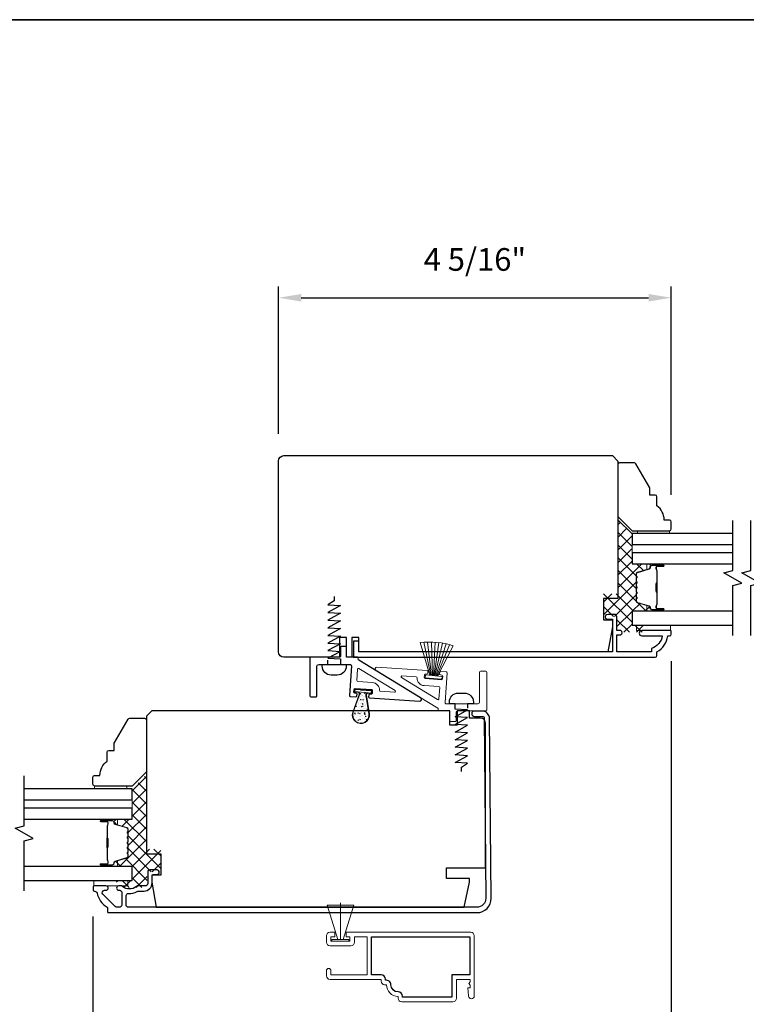
# Model space of a CAD drawing. Extents: x 3400 to 3589, y 4332 to 4382.
# Drawn here: x 3450 to 3458, y 4371 to 4382 of the extents above; entities that cross this region are included whole.
import ezdxf

# ---------------------------------------------------------------- set-up
doc = ezdxf.new("R2010")
doc.units = 0
doc.header["$LTSCALE"] = 250
doc.header["$MEASUREMENT"] = 0
doc.header["$PDMODE"] = 3
doc.header["$PDSIZE"] = -2
doc.layers.get('DEFPOINTS').update_dxf_attribs({"color": 2, "linetype": 'CONTINUOUS'})
for name, color, linetype, lineweight in [('15A02$0$DIMENSION', 2, 'CONTINUOUS', 5), ('2', 2, 'CONTINUOUS', 25), ('6', 6, 'CONTINUOUS', 5), ('8', 7, 'CONTINUOUS', 35), ('Butal', 9, 'CONTINUOUS', 15), ('Interlayer', 4, 'CONTINUOUS', 13), ('METALCLAD', 3, 'CONTINUOUS', 15), ('Spacer Bar', 1, 'CONTINUOUS', 9), ('Vinyl', 6, 'CONTINUOUS', 15), ('Visible (ANSI)', 7, 'CONTINUOUS', 25)]:
    doc.layers.add(name, color=color, linetype=linetype, lineweight=lineweight)
for name, color, linetype in [('3', 3, 'CONTINUOUS'), ('7', 7, 'CONTINUOUS'), ('Glass', 6, 'CONTINUOUS'), ('HARDWARE', 1, 'CONTINUOUS'), ('MISCELLANEOUS', 6, 'CONTINUOUS')]:
    doc.layers.add(name, color=color, linetype=linetype)
doc.styles.add('ROMANS', font='romans')
doc.dimstyles.new('LWDEC$0', dxfattribs={"dimscale": 0.125, "dimtxt": 2.5, "dimasz": 1, "dimexe": 1.25, "dimexo": 3, "dimgap": 2, "dimtad": 1, "dimtoh": 1, "dimdec": 4, "dimzin": 11, "dimdsep": 46, "dimlunit": 5, "dimtxsty": 'ROMANS', "dimcen": 0, "dimdle": 1.5, "dimazin": 0, "dimtfac": 1, "dimtdec": 4, "dimtix": 1, "dimtmove": 0, "dimatfit": 3, "dimfxl": 0, "dimfrac": 2, "dimtzin": 0, "dimarcsym": 0})

# ---------------------------------------------------------------- blocks, each defined once
blk = doc.blocks.new('*D177')
at = {"layer": '2', "color": 0, "linetype": 'ByBlock', "lineweight": -2}
for p, q in [((3456.919, 4374.698), (3456.919, 4368.682)), ((3450.541, 4371.882), (3450.541, 4368.682)), ((3450.791, 4368.807), (3456.669, 4368.807))]:
    blk.add_line(p, q, dxfattribs=at)
at = {"layer": '2', "color": 0}
for points in [[(3450.791, 4368.849), (3450.791, 4368.766), (3450.541, 4368.807)], [(3456.669, 4368.849), (3456.669, 4368.766), (3456.919, 4368.807)]]:
    blk.add_solid(points, dxfattribs=at)
at = {"layer": 'DEFPOINTS', "color": 0}
for p in [(3456.919, 4374.998), (3450.541, 4372.182), (3456.919, 4368.807)]:
    blk.add_point(p, dxfattribs=at)
at = {"layer": '2', "color": 0, "insert": (3453.73, 4369.198), "char_height": 0.25, "attachment_point": 5, "style": 'ROMANS'}
blk.add_mtext('6 3/8"', dxfattribs=at)
blk = doc.blocks.new('*D179')
at = {"layer": '2', "color": 0, "linetype": 'ByBlock', "lineweight": -2}
for p, q in [((3452.588, 4377.208), (3452.588, 4378.834)), ((3456.919, 4376.536), (3456.919, 4378.834)), ((3452.838, 4378.709), (3456.669, 4378.709))]:
    blk.add_line(p, q, dxfattribs=at)
at = {"layer": '2', "color": 0}
for points in [[(3452.838, 4378.75), (3452.838, 4378.667), (3452.588, 4378.709)], [(3456.669, 4378.75), (3456.669, 4378.667), (3456.919, 4378.709)]]:
    blk.add_solid(points, dxfattribs=at)
at = {"layer": 'DEFPOINTS', "color": 0}
for p in [(3456.919, 4378.709), (3452.588, 4376.908), (3456.919, 4376.236)]:
    blk.add_point(p, dxfattribs=at)
at = {"layer": '2', "color": 0, "insert": (3454.753, 4379.099), "char_height": 0.25, "attachment_point": 5, "style": 'ROMANS'}
blk.add_mtext('4 5/16"', dxfattribs=at)

msp = doc.modelspace()

# ---------------------------------------------------------------- hatches: boundary and pattern name
at = {"layer": '15A02$0$DIMENSION'}
h = msp.add_hatch(dxfattribs=at)
h.set_pattern_fill('ANSI37', color=251, scale=0.7874, angle=180, style=0)
h.set_pattern_definition([(225, (3337.55518, 4524.96051), (0.069596985, -0.069596985), []), (315, (3337.55518, 4524.96051), (0.069596985, 0.069596985), [])])
edge = h.paths.add_edge_path()
edge.add_line((3456.66004, 4375.3135), (3456.54616, 4375.34832))
edge.add_arc((3456.5506, 4375.36284), 0.01518, 179.999979, 253, ccw=False)
edge.add_line((3456.53541, 4375.36284), (3456.53541, 4375.38743))
edge.add_arc((3456.53591, 4375.38743), 0.0005, 129, 179.999979, ccw=False)
edge.add_line((3456.5356, 4375.38782), (3456.53895, 4375.39053))
edge.add_arc((3456.53297, 4375.39791), 0.0095, 309, 411)
edge.add_line((3456.53895, 4375.40529), (3456.5356, 4375.408))
edge.add_arc((3456.53591, 4375.40839), 0.0005, 180, 231, ccw=False)
edge.add_line((3456.53541, 4375.40839), (3456.53541, 4375.44443))
edge.add_arc((3456.53591, 4375.44443), 0.0005, 129, 180, ccw=False)
edge.add_line((3456.5356, 4375.44482), (3456.53895, 4375.44753))
edge.add_arc((3456.53297, 4375.45491), 0.0095, 309, 411)
edge.add_line((3456.53895, 4375.46229), (3456.5356, 4375.465))
edge.add_arc((3456.53591, 4375.46539), 0.0005, 179.994765, 231, ccw=False)
edge.add_line((3456.53541, 4375.46539), (3456.53542, 4375.50137))
edge.add_arc((3456.53591, 4375.50143), 0.0005, 129, 186.573448, ccw=False)
edge.add_line((3456.5356, 4375.50181), (3456.53895, 4375.50453))
edge.add_arc((3456.53297, 4375.51191), 0.0095, 309, 411)
edge.add_line((3456.53895, 4375.51929), (3456.5356, 4375.522))
edge.add_arc((3456.53591, 4375.52239), 0.0005, 179.994765, 231, ccw=False)
edge.add_line((3456.53541, 4375.52239), (3456.53542, 4375.55837))
edge.add_arc((3456.53591, 4375.55843), 0.0005, 129, 186.573448, ccw=False)
edge.add_line((3456.5356, 4375.55881), (3456.53895, 4375.56153))
edge.add_arc((3456.53297, 4375.56891), 0.0095, 309, 411)
edge.add_line((3456.53895, 4375.57629), (3456.5356, 4375.579))
edge.add_arc((3456.53591, 4375.57939), 0.0005, 179.994765, 231, ccw=False)
edge.add_line((3456.53541, 4375.57939), (3456.53542, 4375.61537))
edge.add_arc((3456.53591, 4375.61543), 0.0005, 129, 186.573448, ccw=False)
edge.add_line((3456.5356, 4375.61581), (3456.53895, 4375.61853))
edge.add_arc((3456.53297, 4375.62591), 0.0095, 309, 411)
edge.add_line((3456.53895, 4375.63329), (3456.5356, 4375.636))
edge.add_arc((3456.53591, 4375.63639), 0.0005, 180.000021, 231, ccw=False)
edge.add_line((3456.53541, 4375.63639), (3456.53541, 4375.66098))
edge.add_arc((3456.5506, 4375.66098), 0.01518, 107, 180.000021, ccw=False)
edge.add_line((3456.54616, 4375.6755), (3456.65998, 4375.7103))
edge.add_line((3456.65998, 4375.7103), (3456.6902, 4375.75096))
edge.add_line((3456.6902, 4375.75096), (3456.6902, 4375.77376))
edge.add_line((3456.6902, 4375.77376), (3456.48638, 4375.77376))
edge.add_line((3456.48638, 4375.77376), (3456.48638, 4376.10817))
edge.add_line((3456.48638, 4376.10817), (3456.32891, 4376.26565))
edge.add_line((3456.32891, 4376.26565), (3456.32891, 4375.44305))
edge.add_line((3456.32891, 4375.44305), (3456.17143, 4375.44305))
edge.add_line((3456.17143, 4375.44305), (3456.17143, 4375.19306))
edge.add_line((3456.17143, 4375.19306), (3456.31906, 4375.19306))
edge.add_line((3456.31906, 4375.19306), (3456.31906, 4375.01786))
edge.add_line((3456.31906, 4375.01786), (3456.65961, 4375.01786))
edge.add_line((3456.65961, 4375.01786), (3456.65961, 4375.0966))
edge.add_line((3456.65961, 4375.0966), (3456.48638, 4375.0966))
edge.add_line((3456.48638, 4375.0966), (3456.48638, 4375.25014))
edge.add_line((3456.48638, 4375.25014), (3456.6902, 4375.25014))
edge.add_line((3456.6902, 4375.25014), (3456.6902, 4375.27292))
edge.add_line((3456.6902, 4375.27292), (3456.66004, 4375.3135))
h = msp.add_hatch(dxfattribs=at)
h.set_pattern_fill('ANSI37', color=251, scale=0.7874, angle=180, style=0)
h.set_pattern_definition([(225, (3328.42009, 4522.14399), (0.069596985, -0.069596985), []), (315, (3328.42009, 4522.14399), (0.069596985, 0.069596985), [])])
edge = h.paths.add_edge_path()
edge.add_line((3450.91356, 4372.53179), (3450.79967, 4372.49697))
edge.add_line((3450.79967, 4372.49697), (3450.76952, 4372.4564))
edge.add_line((3450.76952, 4372.4564), (3450.76952, 4372.43362))
edge.add_line((3450.76952, 4372.43362), (3450.97333, 4372.43362))
edge.add_line((3450.97333, 4372.43362), (3450.97333, 4372.28008))
edge.add_line((3450.97333, 4372.28008), (3450.8001, 4372.28008))
edge.add_line((3450.8001, 4372.28008), (3450.8001, 4372.20134))
edge.add_line((3450.8001, 4372.20134), (3451.14065, 4372.20134))
edge.add_line((3451.14065, 4372.20134), (3451.14065, 4372.37653))
edge.add_line((3451.14065, 4372.37653), (3451.28829, 4372.37653))
edge.add_line((3451.28829, 4372.37653), (3451.28829, 4372.62653))
edge.add_line((3451.28829, 4372.62653), (3451.13081, 4372.62653))
edge.add_line((3451.13081, 4372.62653), (3451.13081, 4373.44913))
edge.add_line((3451.13081, 4373.44913), (3450.97333, 4373.29165))
edge.add_line((3450.97333, 4373.29165), (3450.97333, 4372.95724))
edge.add_line((3450.97333, 4372.95724), (3450.76952, 4372.95724))
edge.add_line((3450.76952, 4372.95724), (3450.76952, 4372.93443))
edge.add_line((3450.76952, 4372.93443), (3450.79973, 4372.89378))
edge.add_line((3450.79973, 4372.89378), (3450.91356, 4372.85898))
edge.add_arc((3450.90912, 4372.84445), 0.01518, -0.000021, 73, ccw=False)
edge.add_line((3450.92431, 4372.84445), (3450.92431, 4372.81987))
edge.add_arc((3450.92381, 4372.81987), 0.0005, 309, 359.999979, ccw=False)
edge.add_line((3450.92412, 4372.81948), (3450.92077, 4372.81677))
edge.add_arc((3450.92675, 4372.80938), 0.0095, 129, 231)
edge.add_line((3450.92077, 4372.802), (3450.92412, 4372.79929))
edge.add_arc((3450.92381, 4372.7989), 0.0005, 6.583917, 51, ccw=False)
edge.add_line((3450.9243, 4372.79896), (3450.92431, 4372.76287))
edge.add_arc((3450.92381, 4372.76287), 0.0005, -51, 0.005235, ccw=False)
edge.add_line((3450.92412, 4372.76248), (3450.92077, 4372.75977))
edge.add_arc((3450.92675, 4372.75238), 0.0095, 129, 231)
edge.add_line((3450.92077, 4372.745), (3450.92412, 4372.74229))
edge.add_arc((3450.92381, 4372.7419), 0.0005, 6.583917, 51, ccw=False)
edge.add_line((3450.9243, 4372.74196), (3450.92431, 4372.70587))
edge.add_arc((3450.92381, 4372.70587), 0.0005, -51, 0.005235, ccw=False)
edge.add_line((3450.92412, 4372.70548), (3450.92077, 4372.70277))
edge.add_arc((3450.92675, 4372.69538), 0.0095, 129, 231)
edge.add_line((3450.92077, 4372.688), (3450.92412, 4372.68529))
edge.add_arc((3450.92381, 4372.6849), 0.0005, 6.583917, 51, ccw=False)
edge.add_line((3450.9243, 4372.68496), (3450.92431, 4372.64887))
edge.add_arc((3450.92381, 4372.64887), 0.0005, -51, 0.005235, ccw=False)
edge.add_line((3450.92412, 4372.64848), (3450.92077, 4372.64577))
edge.add_arc((3450.92675, 4372.63838), 0.0095, 129, 231)
edge.add_line((3450.92077, 4372.631), (3450.92412, 4372.62829))
edge.add_arc((3450.92381, 4372.6279), 0.0005, 0, 51, ccw=False)
edge.add_line((3450.92431, 4372.6279), (3450.92431, 4372.59187))
edge.add_arc((3450.92381, 4372.59187), 0.0005, -51, 0, ccw=False)
edge.add_line((3450.92412, 4372.59148), (3450.92077, 4372.58877))
edge.add_arc((3450.92675, 4372.58138), 0.0095, 129, 231)
edge.add_line((3450.92077, 4372.574), (3450.92412, 4372.57129))
edge.add_arc((3450.92381, 4372.5709), 0.0005, 0.000021, 51, ccw=False)
edge.add_line((3450.92431, 4372.5709), (3450.92431, 4372.54631))
edge.add_arc((3450.90912, 4372.54631), 0.01518, -73, 0.000021, ccw=False)
at = {"layer": 'Visible (ANSI)', "lineweight": 9}
h = msp.add_hatch(dxfattribs=at)
h.set_pattern_fill('AR-CONC', color=256, scale=0.000393699, angle=5.375, style=0)
h.set_pattern_definition([(55.375, (3454.12116, 4373.83604), (0.0719984, 0.0004712), [0.0075, -0.0824997]), (0.375, (3454.12116, 4373.83604), (-0.02086, 0.0735884), [0.006, -0.066]), (105.826, (3454.12716, 4373.83608), (0.0511386, 0.0740593), [0.006374, -0.070114]), (51.559, (3454.11928, 4373.85595), (0.107805, -0.006482), [0.01125, -0.12375]), (102.01, (3454.12827, 4373.85541), (0.08393, 0.105738), [0.009561, -0.105171]), (356.559, (3454.11928, 4373.85595), (0.08393, 0.105738), [0.009, -0.099]), (26.375, (3454.12971, 4373.85191), (0.0631997, -0.0344934), [0.0075, -0.0824997]), (331.375, (3454.12971, 4373.85191), (0.0174317, 0.074475), [0.006, -0.066]), (76.826, (3454.134975, 4373.84904), (0.080631, 0.039982), [0.006374, -0.070114]), (42.875, (3454.121158, 4373.836042), (-0.0019077, 0.0332568), [0, -0.0651997, 0, -0.0669997, 0, -0.0662497]), (12.875, (3454.121158, 4373.83604), (0.0224966, 0.0417319), [0, -0.0381998, 0, -0.0636997, 0, -0.0252499]), (332.875, (3454.098956, 4373.833953), (0.0533585, 0.002755), [0, -0.0249999, 0, -0.0779997, 0, -0.1034996]), (322.875, (3454.089, 4373.833016), (0.0571242, 0.0154293), [0, -0.0324999, 0, -0.0517998, 0, -0.0734997])])
h.paths.add_polyline_path([(3453.48152, 4374.32898, 0.41815897), (3453.4664, 4374.36058), (3453.57241, 4374.35061, 0.41815897), (3453.55166, 4374.32238), (3453.58422, 4374.11858, -1.29039206), (3453.41152, 4374.13483)])

# ---------------------------------------------------------------- linework, layer by layer
at = {"layer": '3'}
for points in [[(3456.31843, 4374.98833), (3456.34796, 4374.98833, 1.2), (3456.34796, 4375.03754), (3456.31843, 4375.03754), (3456.31843, 4375.19306, 0.41421356), (3456.29875, 4375.21274), (3456.22001, 4375.21274, 1.2), (3456.22001, 4375.16353), (3456.26922, 4375.16353), (3456.26922, 4374.80133), (3453.47396, 4374.80133), (3453.47396, 4374.91944), (3453.4149, 4374.91944), (3453.4149, 4374.74227), (3456.74166, 4374.74227, 0.41421356), (3456.76134, 4374.76196), (3456.76134, 4374.80133, 0.23812491), (3456.87945, 4374.97849), (3456.89914, 4374.97849, 0.41421356), (3456.91882, 4374.99818), (3456.91882, 4375.0277, 0.41421356), (3456.90898, 4375.03754), (3456.59402, 4375.03754, 1), (3456.59402, 4374.97849), (3456.81982, 4374.97849, -0.27683091), (3456.70229, 4374.83925), (3456.70229, 4374.80133), (3456.31843, 4374.80133)], [(3454.91532, 4374.06512, 0.41165989), (3454.83028, 4374.14941), (3454.74751, 4374.14941, 1), (3454.74751, 4374.09036), (3454.84043, 4374.09036, -0.41165989), (3454.85618, 4374.07475), (3454.87356, 4372.08335, -0.41677185), (3454.77513, 4371.98407), (3450.93176, 4371.98407, -0.41421356), (3450.90715, 4372.00868), (3450.90715, 4372.11215, -0.43144611), (3450.9332, 4372.13671, 0.14935231), (3451.02822, 4372.15977, -0.13443893), (3451.04076, 4372.1632), (3451.104, 4372.1632, 0.41421356), (3451.19376, 4372.25297), (3451.19376, 4372.33643, -0.41421356), (3451.2036, 4372.34627), (3451.24789, 4372.34627, 1), (3451.24789, 4372.39548), (3451.16915, 4372.39548, 0.41421356), (3451.14455, 4372.37088), (3451.14455, 4372.24489, -0.41421356), (3451.11994, 4372.22029), (3451.03619, 4372.22029, 0.17983108), (3451.02012, 4372.21432, -0.37168208), (3450.86583, 4372.21432, 0.17983108), (3450.84976, 4372.22029), (3450.82546, 4372.22029, 1), (3450.82546, 4372.17108), (3450.83647, 4372.17108, -0.15686754), (3450.84566, 4372.16812, 0.00949577), (3450.85088, 4372.16453, -0.25171812), (3450.85794, 4372.15139), (3450.85794, 4372.00868, -0.41421356), (3450.83333, 4371.98407), (3450.80518, 4371.98407, -0.1989121), (3450.78778, 4371.99128), (3450.65036, 4372.12869, -0.668179), (3450.66792, 4372.17108), (3450.68451, 4372.17108, 1), (3450.68451, 4372.22029), (3450.554, 4372.22029, 0.41421356), (3450.54416, 4372.21045), (3450.54416, 4372.17108, 0.41421356), (3450.554, 4372.16123), (3450.5622, 4372.16123, -0.35533846), (3450.58651, 4372.14146, 0.210055), (3450.69683, 4371.98666, -0.26422474), (3450.70164, 4371.97821), (3450.70164, 4371.93486, 0.41421356), (3450.71148, 4371.92501), (3454.77513, 4371.92501, 0.41677185), (3454.93261, 4372.08387)], [(3453.90666, 4371.05016, -0.41421356), (3453.82713, 4371.12969, 0.47084784), (3453.76818, 4371.17841), (3453.76818, 4371.18874, 0.41421356), (3453.71858, 4371.23835), (3453.61385, 4371.23835), (3453.61385, 4371.65961), (3454.69653, 4371.65961), (3454.69653, 4371.23835), (3454.49968, 4371.23835), (3454.49968, 4370.9911), (3453.95626, 4370.9911), (3453.95626, 4371.00055, 0.41421356)]]:
    msp.add_lwpolyline(points, format="xyb", close=True, dxfattribs=at)
at = {"layer": '6'}
for p, q in [((3454.44036, 4374.2781), (3454.44036, 4374.2781)), ((3454.51332, 4374.25251), (3454.51332, 4374.25251)), ((3454.58025, 4374.25251), (3454.58025, 4374.25251)), ((3453.27074, 4371.62811), (3453.27074, 4372.03349))]:
    msp.add_line(p, q, dxfattribs=at)
for points in [[(3456.90898, 4375.0966), (3456.53497, 4375.0966), (3456.53497, 4375.03754), (3456.90898, 4375.03754)], [(3450.92475, 4372.28008), (3450.55074, 4372.28008), (3450.55074, 4372.22102), (3450.92475, 4372.22102)], [(3453.12311, 4372.00775), (3453.24122, 4371.62811), (3453.27074, 4371.62811), (3453.30027, 4371.62811), (3453.41838, 4372.00775)], [(3453.17724, 4371.60842), (3453.36425, 4371.60842), (3453.36425, 4371.62811), (3453.17724, 4371.62811)]]:
    msp.add_lwpolyline(points, close=True, dxfattribs=at)
for points in [[(3453.45137, 4374.48496, 0.41421356), (3453.46052, 4374.47448, -0.41421356), (3453.45137, 4374.48496), (3453.45983, 4374.60984, -0.56289632), (3453.47477, 4374.61757), (3453.87362, 4374.37436, -0.78480499), (3453.86783, 4374.35613), (3453.7097, 4374.36684, -0.40799497), (3453.70054, 4374.37712, 0.40799497), (3453.62354, 4374.46344), (3453.46052, 4374.47448)], [(3454.36543, 4374.40745, 0.41421356), (3454.35627, 4374.41794, -0.41421356), (3454.36543, 4374.40745), (3454.35697, 4374.28258, -0.56289632), (3454.34203, 4374.27484), (3453.94318, 4374.51806, -0.78480499), (3453.94897, 4374.53628), (3454.10709, 4374.52557, -0.40799497), (3454.11626, 4374.5153, 0.40799497), (3454.19326, 4374.42898), (3454.35627, 4374.41794)]]:
    msp.add_lwpolyline(points, format="xyb", dxfattribs=at)
msp.add_lwpolyline([(3454.23413, 4374.56629, -0.41421356), (3454.22365, 4374.55714), (3454.20793, 4374.5582, 0.41421356), (3454.19745, 4374.54905), (3454.19532, 4374.51763, 0.41421356), (3454.20448, 4374.50714), (3454.38516, 4374.4949, 0.41421356), (3454.39565, 4374.50406), (3454.39778, 4374.53548, 0.41421356), (3454.38862, 4374.54597), (3454.37291, 4374.54703, -0.41421356), (3454.36375, 4374.55751), (3454.36508, 4374.57715, -0.41421356), (3454.37557, 4374.58631), (3454.43842, 4374.58205, -0.41421356), (3454.44757, 4374.57157), (3454.42536, 4374.24359, 0.21406865), (3454.43196, 4374.22889), (3454.78537, 4374.22889, 0.41421356), (3454.80505, 4374.24857), (3454.80505, 4374.57731, -0.41421356), (3454.8149, 4374.58715), (3454.87395, 4374.58715, -0.41421356), (3454.88379, 4374.57731), (3454.88379, 4374.15999, -0.41421356), (3454.87395, 4374.15015), (3454.55702, 4374.15015, 0.41421356), (3454.54718, 4374.1403), (3454.54718, 4374.04188, -0.41421356), (3454.53734, 4374.03204), (3454.48812, 4374.03204, -0.41421356), (3454.47828, 4374.04188), (3454.47828, 4374.1403, 0.41421356), (3454.46844, 4374.15015), (3454.35851, 4374.15015, -0.41421356), (3454.34867, 4374.15999), (3454.34947, 4374.17187, 0.27967542), (3454.34478, 4374.18094), (3453.6618, 4374.59743, -0.78480499), (3453.67337, 4374.63387), (3454.22631, 4374.59642, -0.41421356), (3454.23546, 4374.58593)], format="xyb", close=True, dxfattribs=at)
at = {"layer": '7', "lineweight": 9}
for p, q in [((3454.19069, 4374.90759), (3454.26649, 4374.54272)), ((3454.23208, 4374.90954), (3454.27624, 4374.54181)), ((3454.27303, 4374.90953), (3454.28563, 4374.54092)), ((3454.31364, 4374.90762), (3454.29482, 4374.54006)), ((3454.35402, 4374.90382), (3454.30394, 4374.5392)), ((3454.39427, 4374.89812), (3454.31313, 4374.53833)), ((3454.4345, 4374.8905), (3454.32253, 4374.53745)), ((3454.4748, 4374.88086), (3454.33228, 4374.53653))]:
    msp.add_line(p, q, dxfattribs=at)
at = {"layer": '7', "flags": 128}
for points in [[(3457.59857, 4374.98211), (3457.59857, 4375.53272), (3457.69699, 4375.55909), (3457.50014, 4375.67274), (3457.59857, 4375.69912), (3457.59857, 4376.24973)], [(3457.79541, 4374.98211), (3457.79541, 4375.53272), (3457.89384, 4375.55909), (3457.69699, 4375.67274), (3457.79541, 4375.69912), (3457.79541, 4376.24973)], [(3449.78241, 4372.16558), (3449.78241, 4372.7162), (3449.88083, 4372.74257), (3449.68398, 4372.85622), (3449.78241, 4372.88259), (3449.78241, 4373.43321)]]:
    msp.add_lwpolyline(points, dxfattribs=at)
at = {"layer": '8', "linetype": 'Continuous'}
msp.add_lwpolyline([(3436.68991, 4381.77661), (3469.99729, 4381.77661), (3469.99729, 4364.6436), (3436.68991, 4364.6436)], close=True, dxfattribs=at)
at = {"layer": 'Butal'}
for points in [[(3456.82337, 4375.77368), (3456.65887, 4375.77368, 0.41421356), (3456.64902, 4375.76383), (3456.64902, 4375.71167), (3456.67305, 4375.71902, 0.32975055), (3456.68352, 4375.73316), (3456.68352, 4375.73785, -0.41421356), (3456.7036, 4375.75793), (3456.83321, 4375.75793), (3456.83321, 4375.76383, 0.41421356)], [(3456.82337, 4375.25014), (3456.65887, 4375.25014, -0.41421356), (3456.64902, 4375.25998), (3456.64902, 4375.31214), (3456.67305, 4375.3048, -0.32975055), (3456.68352, 4375.29065), (3456.68352, 4375.28597, 0.41421356), (3456.7036, 4375.26589), (3456.83321, 4375.26589), (3456.83321, 4375.25998, -0.41421356)], [(3450.63635, 4372.95715), (3450.80085, 4372.95715, -0.41421356), (3450.8107, 4372.94731), (3450.8107, 4372.89515), (3450.78667, 4372.90249, -0.32975055), (3450.7762, 4372.91664), (3450.7762, 4372.92132, 0.41421356), (3450.75612, 4372.9414), (3450.6265, 4372.9414), (3450.6265, 4372.94731, -0.41421356)], [(3450.63635, 4372.43362), (3450.80085, 4372.43362, 0.41421356), (3450.8107, 4372.44346), (3450.8107, 4372.49562), (3450.78667, 4372.48827, 0.32975055), (3450.7762, 4372.47413), (3450.7762, 4372.46944, -0.41421356), (3450.75612, 4372.44937), (3450.6265, 4372.44937), (3450.6265, 4372.44346, 0.41421356)]]:
    msp.add_lwpolyline(points, format="xyb", close=True, dxfattribs=at)
at = {"layer": 'Glass', "color": 1}
for points in [[(3457.59857, 4376.1084), (3456.48638, 4376.1084), (3456.48638, 4375.98635), (3457.59857, 4375.98635)], [(3457.59857, 4375.89572), (3456.48638, 4375.89572), (3456.48638, 4375.77368), (3457.59857, 4375.77368)], [(3457.59857, 4375.25014), (3456.48638, 4375.25014), (3456.48638, 4375.0966), (3457.59857, 4375.0966)], [(3449.78241, 4373.16983), (3450.97333, 4373.16983), (3450.97333, 4373.29187), (3449.78241, 4373.29187)], [(3449.78241, 4372.95715), (3450.97333, 4372.95715), (3450.97333, 4373.0792), (3449.78241, 4373.0792)], [(3449.78241, 4372.28008), (3450.97333, 4372.28008), (3450.97333, 4372.43362), (3449.78241, 4372.43362)]]:
    msp.add_lwpolyline(points, dxfattribs=at)
at = {"layer": 'HARDWARE'}
for points in [[(3453.20154, 4375.41156), (3453.20154, 4375.36313), (3453.13264, 4375.32004), (3453.27044, 4375.31183), (3453.13264, 4375.2359), (3453.27044, 4375.22769), (3453.13264, 4375.15176), (3453.27044, 4375.14355), (3453.13264, 4375.06762), (3453.27044, 4375.05941), (3453.13264, 4374.98348), (3453.27044, 4374.97527), (3453.13264, 4374.89934), (3453.27044, 4374.89113), (3453.13264, 4374.8152), (3453.27044, 4374.80699), (3453.13264, 4374.73106), (3453.27044, 4374.72455), (3453.27044, 4374.66353), (3453.33441, 4374.66353), (3453.33441, 4374.64385, -0.41421356), (3453.23599, 4374.54542), (3453.16709, 4374.54542, -0.41421356), (3453.06867, 4374.64385), (3453.06867, 4374.66353), (3453.13264, 4374.66353), (3453.13264, 4374.71196)], [(3454.60427, 4373.48086), (3454.60427, 4373.52929), (3454.67316, 4373.57238), (3454.53537, 4373.58059), (3454.67316, 4373.65652), (3454.53537, 4373.66473), (3454.67316, 4373.74066), (3454.53537, 4373.74887), (3454.67316, 4373.8248), (3454.53537, 4373.83301), (3454.67316, 4373.90894), (3454.53537, 4373.91715), (3454.67316, 4373.99308), (3454.53537, 4374.00129), (3454.67316, 4374.07722), (3454.53537, 4374.08543), (3454.67316, 4374.16136), (3454.53537, 4374.16786), (3454.53537, 4374.22889), (3454.47139, 4374.22889), (3454.47139, 4374.24857, -0.41421356), (3454.56982, 4374.347), (3454.63871, 4374.347, -0.41421356), (3454.73714, 4374.24857), (3454.73714, 4374.22889), (3454.67316, 4374.22889), (3454.67316, 4374.18046)]]:
    msp.add_lwpolyline(points, format="xyb", dxfattribs=at)
at = {"layer": 'Interlayer'}
for points in [[(3457.59857, 4375.89572), (3456.48638, 4375.89572), (3456.48638, 4375.98635), (3457.59857, 4375.98635)], [(3449.78241, 4373.16983), (3450.97333, 4373.16983), (3450.97333, 4373.0792), (3449.78241, 4373.0792)]]:
    msp.add_lwpolyline(points, dxfattribs=at)
at = {"layer": 'METALCLAD'}
msp.add_lwpolyline([(3453.15559, 4371.70921), (3453.20775, 4371.70921), (3453.20775, 4371.65961), (3453.16582, 4371.65961), (3453.16582, 4371.60842), (3453.37567, 4371.60842), (3453.37567, 4371.65961), (3453.33374, 4371.65961), (3453.33374, 4371.70921), (3454.70676, 4371.70921, -0.41421356), (3454.74613, 4371.66984), (3454.74613, 4371.00567, -1), (3454.68314, 4371.00567), (3454.67527, 4371.09622), (3454.70086, 4371.09622), (3454.70086, 4371.1228), (3454.68708, 4371.14248), (3454.70086, 4371.16217), (3454.70086, 4371.18874), (3454.54928, 4371.18874), (3454.54928, 4370.98087, -0.41421356), (3454.50991, 4370.9415), (3453.94603, 4370.9415, -0.41421356), (3453.90666, 4370.98087), (3453.90666, 4371.00055, -0.41421356), (3453.77752, 4371.12969), (3453.75795, 4371.12969, -0.41421356), (3453.71858, 4371.16906), (3453.71858, 4371.18874), (3453.15559, 4371.18874, -0.41421356), (3453.11622, 4371.22811), (3453.11622, 4371.28441, -1), (3453.16582, 4371.28441), (3453.16582, 4371.23835), (3453.56425, 4371.23835), (3453.56425, 4371.65961), (3453.42527, 4371.65961), (3453.42527, 4371.59819, -0.41421356), (3453.3859, 4371.55882), (3453.15559, 4371.55882, -0.41421356), (3453.11622, 4371.59819), (3453.11622, 4371.66984, -0.41421356)], format="xyb", close=True, dxfattribs=at)
at = {"layer": 'MISCELLANEOUS'}
msp.add_lwpolyline([(3453.46813, 4374.73243, 0.41421356), (3453.45829, 4374.74227), (3453.34836, 4374.74227, -0.41421356), (3453.33852, 4374.75211), (3453.33852, 4374.85054, 0.41421356), (3453.32867, 4374.86038), (3453.27946, 4374.86038, 0.41421356), (3453.26962, 4374.85054), (3453.26962, 4374.75211, -0.41421356), (3453.25978, 4374.74227), (3452.94285, 4374.74227, 0.41421356), (3452.93301, 4374.73243), (3452.93301, 4374.31511, 0.41421356), (3452.94285, 4374.30526), (3453.0019, 4374.30526, 0.41421356), (3453.01175, 4374.31511), (3453.01175, 4374.64385, -0.41421356), (3453.03143, 4374.66353), (3453.38431, 4374.66353, -0.21679086), (3453.39144, 4374.64887), (3453.36923, 4374.32085, 0.41421356), (3453.37838, 4374.31036), (3453.44123, 4374.30611, 0.41421356), (3453.45171, 4374.31526), (3453.45304, 4374.3349, 0.41421356), (3453.44389, 4374.34539), (3453.42818, 4374.34645, -0.41421356), (3453.41902, 4374.35694), (3453.42115, 4374.38836, -0.41421356), (3453.43164, 4374.39752), (3453.61232, 4374.38528, -0.41421356), (3453.62148, 4374.37479), (3453.61935, 4374.34337, -0.41421356), (3453.60886, 4374.33421), (3453.59315, 4374.33528, 0.41421356), (3453.58267, 4374.32612), (3453.58134, 4374.30648, 0.41421356), (3453.59049, 4374.296), (3454.14342, 4374.25854, 0.78480499), (3454.155, 4374.29499), (3453.47202, 4374.71148, -0.27967542), (3453.46733, 4374.72054)], format="xyb", close=True, dxfattribs=at)
at = {"layer": 'Spacer Bar'}
for points in [[(3456.53091, 4375.46539, 0.2262769), (3456.53277, 4375.46151), (3456.53612, 4375.45879, -0.47697553), (3456.53612, 4375.45102), (3456.53277, 4375.44831, 0.2262769), (3456.53091, 4375.44443), (3456.53091, 4375.40839, 0.2262769), (3456.53277, 4375.40451), (3456.53612, 4375.4018, -0.47697553), (3456.53612, 4375.39402), (3456.53277, 4375.39131, 0.2262769), (3456.53091, 4375.38743), (3456.53091, 4375.36284, 0.32975055), (3456.54484, 4375.34401), (3456.67317, 4375.30478, -0.32975055), (3456.68391, 4375.29026), (3456.68391, 4375.28557, 0.41421356), (3456.7036, 4375.26589), (3456.83321, 4375.26589, 1), (3456.83321, 4375.28089), (3456.75984, 4375.28089, -0.41421356), (3456.75393, 4375.2868), (3456.75393, 4375.30695), (3456.74943, 4375.30695), (3456.74943, 4375.2882, 0.41421356), (3456.76124, 4375.27639), (3456.83321, 4375.27639, -1), (3456.83321, 4375.27039), (3456.7036, 4375.27039, -0.41421356), (3456.68841, 4375.28557), (3456.68841, 4375.29026, 0.32975055), (3456.67448, 4375.30908), (3456.54616, 4375.34832, -0.32975055), (3456.53541, 4375.36284), (3456.53541, 4375.38743, -0.2262769), (3456.5356, 4375.38782), (3456.53895, 4375.39053, 0.47697553), (3456.53895, 4375.40529), (3456.5356, 4375.408, -0.2262769), (3456.53541, 4375.40839), (3456.53541, 4375.44443, -0.2262769), (3456.5356, 4375.44482), (3456.53895, 4375.44753, 0.47697553), (3456.53895, 4375.46229), (3456.5356, 4375.465, -0.2262769), (3456.53541, 4375.46539), (3456.53542, 4375.50137, -0.25663287), (3456.5356, 4375.50181), (3456.53895, 4375.50453, 0.47697553), (3456.53895, 4375.51929), (3456.5356, 4375.522, -0.2262769), (3456.53541, 4375.52239), (3456.53542, 4375.55837, -0.25663287), (3456.5356, 4375.55881), (3456.53895, 4375.56153, 0.47697553), (3456.53895, 4375.57629), (3456.5356, 4375.579, -0.2262769), (3456.53541, 4375.57939), (3456.53542, 4375.61537, -0.25663287), (3456.5356, 4375.61581), (3456.53895, 4375.61853, 0.47697553), (3456.53895, 4375.63329), (3456.5356, 4375.636, -0.2262769), (3456.53541, 4375.63639), (3456.53541, 4375.66098, -0.32975055), (3456.54616, 4375.6755), (3456.67448, 4375.71473, 0.32975055), (3456.68841, 4375.73356), (3456.68841, 4375.73824, -0.41421356), (3456.7036, 4375.75343), (3456.83321, 4375.75343, -1), (3456.83321, 4375.74743), (3456.76124, 4375.74743, 0.41421356), (3456.74943, 4375.73562), (3456.74943, 4375.71687), (3456.75393, 4375.71687), (3456.75393, 4375.73702, -0.41421356), (3456.75984, 4375.74293), (3456.83321, 4375.74293, 1), (3456.83321, 4375.75793), (3456.7036, 4375.75793, 0.41421356), (3456.68391, 4375.73824), (3456.68391, 4375.73356, -0.32975055), (3456.67317, 4375.71904), (3456.54484, 4375.6798, 0.32975055), (3456.53091, 4375.66098), (3456.53091, 4375.63639, 0.2262769), (3456.53277, 4375.63251), (3456.53612, 4375.62979, -0.47697553), (3456.53612, 4375.62202), (3456.53277, 4375.61931, 0.2262769), (3456.53091, 4375.61543), (3456.53091, 4375.57939, 0.2262769), (3456.53277, 4375.57551), (3456.53612, 4375.57279, -0.47697553), (3456.53612, 4375.56502), (3456.53277, 4375.56231, 0.2262769), (3456.53091, 4375.55843), (3456.53091, 4375.52239, 0.2262769), (3456.53277, 4375.51851), (3456.53612, 4375.51579, -0.47697553), (3456.53612, 4375.50802), (3456.53277, 4375.50531, 0.2262769), (3456.53091, 4375.50143)], [(3456.75593, 4375.2895), (3456.75593, 4375.31436, -0.22906983), (3456.75885, 4375.32068, 0.22448136), (3456.76141, 4375.32609), (3456.76141, 4375.45526, 0.28963953), (3456.75741, 4375.46158, -0.27273596), (3456.75143, 4375.47041), (3456.75143, 4375.5534, -0.27273609), (3456.75741, 4375.56224, 0.28963953), (3456.76141, 4375.56856), (3456.76141, 4375.69772, 0.22448136), (3456.75885, 4375.70313, -0.22906983), (3456.75593, 4375.70946), (3456.75593, 4375.73432), (3456.75393, 4375.73432), (3456.75393, 4375.70947, 0.22858496), (3456.75758, 4375.70159, -0.22448136), (3456.75941, 4375.69772), (3456.75941, 4375.56856, -0.28963953), (3456.75656, 4375.56404, 0.27414127), (3456.74943, 4375.55346), (3456.74943, 4375.47035, 0.27414127), (3456.75656, 4375.45977, -0.28963953), (3456.75941, 4375.45526), (3456.75941, 4375.32609, -0.22448136), (3456.75758, 4375.32223, 0.22858496), (3456.75393, 4375.31435), (3456.75393, 4375.2895)], [(3450.92881, 4372.64887, -0.2262769), (3450.92695, 4372.64498), (3450.9236, 4372.64227, 0.47697553), (3450.9236, 4372.6345), (3450.92695, 4372.63179, -0.2262769), (3450.92881, 4372.6279), (3450.92881, 4372.59187, -0.2262769), (3450.92695, 4372.58798), (3450.9236, 4372.58527, 0.47697553), (3450.9236, 4372.5775), (3450.92695, 4372.57479, -0.2262769), (3450.92881, 4372.5709), (3450.92881, 4372.54631, -0.32975055), (3450.91488, 4372.52749), (3450.78655, 4372.48826, 0.32975055), (3450.77581, 4372.47374), (3450.77581, 4372.46905, -0.41421356), (3450.75612, 4372.44937), (3450.6265, 4372.44937, -1), (3450.6265, 4372.46437), (3450.69988, 4372.46437, 0.41421356), (3450.70579, 4372.47027), (3450.70579, 4372.49043), (3450.71029, 4372.49043), (3450.71029, 4372.47168, -0.41421356), (3450.69848, 4372.45987), (3450.6265, 4372.45987, 1), (3450.6265, 4372.45387), (3450.75612, 4372.45387, 0.41421356), (3450.77131, 4372.46905), (3450.77131, 4372.47374, -0.32975055), (3450.78524, 4372.49256), (3450.91356, 4372.53179, 0.32975055), (3450.92431, 4372.54631), (3450.92431, 4372.5709, 0.2262769), (3450.92412, 4372.57129), (3450.92077, 4372.574, -0.47697553), (3450.92077, 4372.58877), (3450.92412, 4372.59148, 0.2262769), (3450.92431, 4372.59187), (3450.92431, 4372.6279, 0.2262769), (3450.92412, 4372.62829), (3450.92077, 4372.631, -0.47697553), (3450.92077, 4372.64577), (3450.92412, 4372.64848, 0.2262769), (3450.92431, 4372.64887), (3450.9243, 4372.68484, 0.25663287), (3450.92412, 4372.68529), (3450.92077, 4372.688, -0.47697553), (3450.92077, 4372.70277), (3450.92412, 4372.70548, 0.2262769), (3450.92431, 4372.70587), (3450.9243, 4372.74184, 0.25663287), (3450.92412, 4372.74229), (3450.92077, 4372.745, -0.47697553), (3450.92077, 4372.75977), (3450.92412, 4372.76248, 0.2262769), (3450.92431, 4372.76287), (3450.9243, 4372.79884, 0.25663287), (3450.92412, 4372.79929), (3450.92077, 4372.802, -0.47697553), (3450.92077, 4372.81677), (3450.92412, 4372.81948, 0.2262769), (3450.92431, 4372.81987), (3450.92431, 4372.84445, 0.32975055), (3450.91356, 4372.85898), (3450.78524, 4372.89821, -0.32975055), (3450.77131, 4372.91703), (3450.77131, 4372.92172, 0.41421356), (3450.75612, 4372.9369), (3450.6265, 4372.9369, 1), (3450.6265, 4372.9309), (3450.69848, 4372.9309, -0.41421356), (3450.71029, 4372.91909), (3450.71029, 4372.90034), (3450.70579, 4372.90034), (3450.70579, 4372.9205, 0.41421356), (3450.69988, 4372.9264), (3450.6265, 4372.9264, -1), (3450.6265, 4372.9414), (3450.75612, 4372.9414, -0.41421356), (3450.77581, 4372.92172), (3450.77581, 4372.91703, 0.32975055), (3450.78655, 4372.90251), (3450.91488, 4372.86328, -0.32975055), (3450.92881, 4372.84445), (3450.92881, 4372.81987, -0.2262769), (3450.92695, 4372.81598), (3450.9236, 4372.81327, 0.47697553), (3450.9236, 4372.8055), (3450.92695, 4372.80279, -0.2262769), (3450.92881, 4372.7989), (3450.92881, 4372.76287, -0.2262769), (3450.92695, 4372.75898), (3450.9236, 4372.75627, 0.47697553), (3450.9236, 4372.7485), (3450.92695, 4372.74579, -0.2262769), (3450.92881, 4372.7419), (3450.92881, 4372.70587, -0.2262769), (3450.92695, 4372.70198), (3450.9236, 4372.69927, 0.47697553), (3450.9236, 4372.6915), (3450.92695, 4372.68879, -0.2262769), (3450.92881, 4372.6849)], [(3450.70379, 4372.47298), (3450.70379, 4372.49784, 0.22906983), (3450.70087, 4372.50416, -0.22448136), (3450.69831, 4372.50957), (3450.69831, 4372.63873, -0.28963953), (3450.70231, 4372.64506, 0.27273596), (3450.70829, 4372.65389), (3450.70829, 4372.73688, 0.27273609), (3450.70231, 4372.74571, -0.28963953), (3450.69831, 4372.75204), (3450.69831, 4372.8812, -0.22448136), (3450.70087, 4372.88661, 0.22906983), (3450.70379, 4372.89293), (3450.70379, 4372.91779), (3450.70579, 4372.91779), (3450.70579, 4372.89295, -0.22858496), (3450.70213, 4372.88506, 0.22448136), (3450.70031, 4372.8812), (3450.70031, 4372.75204, 0.28963953), (3450.70316, 4372.74752, -0.27414127), (3450.71029, 4372.73694), (3450.71029, 4372.65383, -0.27414127), (3450.70316, 4372.64325, 0.28963953), (3450.70031, 4372.63873), (3450.70031, 4372.50957, 0.22448136), (3450.70213, 4372.50571, -0.22858496), (3450.70579, 4372.49782), (3450.70579, 4372.47298)]]:
    msp.add_lwpolyline(points, format="xyb", close=True, dxfattribs=at)
for points in [[(3456.75941, 4375.4553, -0.00188508), (3456.75941, 4375.45526), (3456.75941, 4375.32609, -0.22448136), (3456.75758, 4375.32223, 0.22858496), (3456.75393, 4375.31435), (3456.75393, 4375.2895), (3456.75593, 4375.2895), (3456.75593, 4375.31436, -0.22906983), (3456.75885, 4375.32068, 0.22448136), (3456.76141, 4375.32609), (3456.76141, 4375.45526, -0.21424516), (3456.76206, 4375.45671, 0.21424516), (3456.76441, 4375.46194), (3456.76441, 4375.56188, 0.21424516), (3456.76206, 4375.56711, -0.21424516), (3456.76141, 4375.56856), (3456.76141, 4375.69772, 0.22448136), (3456.75885, 4375.70313, -0.22906983), (3456.75593, 4375.70946), (3456.75593, 4375.73432), (3456.75393, 4375.73432), (3456.75393, 4375.70947, 0.22858496), (3456.75758, 4375.70159, -0.22448136), (3456.75941, 4375.69772), (3456.75941, 4375.56856, 0.21424516), (3456.76073, 4375.56562, -0.21424516), (3456.76241, 4375.56188), (3456.76241, 4375.46194, -0.21424516), (3456.76073, 4375.4582, 0.21424516), (3456.75941, 4375.45526)], [(3450.70031, 4372.63877, 0.00188508), (3450.70031, 4372.63873), (3450.70031, 4372.50957, 0.22448136), (3450.70213, 4372.50571, -0.22858496), (3450.70579, 4372.49782), (3450.70579, 4372.47298), (3450.70379, 4372.47298), (3450.70379, 4372.49784, 0.22906983), (3450.70087, 4372.50416, -0.22448136), (3450.69831, 4372.50957), (3450.69831, 4372.63873, 0.21424516), (3450.69766, 4372.64018, -0.21424516), (3450.69531, 4372.64541), (3450.69531, 4372.74536, -0.21424516), (3450.69766, 4372.75059, 0.21424516), (3450.69831, 4372.75204), (3450.69831, 4372.8812, -0.22448136), (3450.70087, 4372.88661, 0.22906983), (3450.70379, 4372.89293), (3450.70379, 4372.91779), (3450.70579, 4372.91779), (3450.70579, 4372.89295, -0.22858496), (3450.70213, 4372.88506, 0.22448136), (3450.70031, 4372.8812), (3450.70031, 4372.75204, -0.21424516), (3450.69899, 4372.74909, 0.21424516), (3450.69731, 4372.74536), (3450.69731, 4372.64541, 0.21424516), (3450.69899, 4372.64168, -0.21424516), (3450.70031, 4372.63873)]]:
    msp.add_lwpolyline(points, format="xyb", dxfattribs=at)
at = {"layer": 'Vinyl'}
for points in [[(3456.54479, 4376.1084), (3456.54479, 4376.13792), (3456.89912, 4376.13792), (3456.89912, 4376.1084)], [(3450.55942, 4373.29187), (3450.55942, 4373.3214), (3450.91375, 4373.3214), (3450.91375, 4373.29187)]]:
    msp.add_lwpolyline(points, close=True, dxfattribs=at)
at = {"layer": 'Visible (ANSI)'}
for points in [[(3456.32828, 4375.39187), (3456.1708, 4375.39187), (3456.1708, 4375.15565), (3456.26922, 4375.15565), (3456.26922, 4375.07691), (3456.22063, 4374.80133), (3453.47396, 4374.80133), (3453.47396, 4374.95881), (3453.39522, 4374.95881), (3453.39522, 4374.74227), (3453.33852, 4374.74227), (3453.33852, 4374.95881), (3453.25978, 4374.95881), (3453.25978, 4374.74227), (3452.64719, 4374.74227, -0.41421356), (3452.58813, 4374.80133), (3452.58813, 4376.90762, -0.41421356), (3452.64719, 4376.96667), (3456.26922, 4376.96667), (3456.32828, 4376.90762)], [(3456.76133, 4376.41351), (3456.76133, 4376.51194, 0.41421356), (3456.74164, 4376.53162), (3456.68259, 4376.53162), (3456.68259, 4376.61036), (3456.52916, 4376.87611, 0.26794919), (3456.51211, 4376.88595), (3456.34794, 4376.88595, 0.41421356), (3456.32826, 4376.86627), (3456.32826, 4376.2954), (3456.48574, 4376.13792), (3456.89912, 4376.13792, 0.41421356), (3456.91881, 4376.15761), (3456.91881, 4376.23635, 0.41421356), (3456.89912, 4376.25603), (3456.84007, 4376.25603, 0.23606798)], [(3450.69722, 4373.59699), (3450.69722, 4373.69541, -0.41421356), (3450.7169, 4373.7151), (3450.77596, 4373.7151), (3450.77596, 4373.79384), (3450.92939, 4374.05959, -0.26794919), (3450.94644, 4374.06943), (3451.1106, 4374.06943, -0.41421356), (3451.13029, 4374.04974), (3451.13029, 4373.47888), (3450.97281, 4373.3214), (3450.55942, 4373.3214, -0.41421356), (3450.53974, 4373.34109), (3450.53974, 4373.41983, -0.41421356), (3450.55942, 4373.43951), (3450.61848, 4373.43951, -0.23606798)], [(3454.63585, 4371.9848), (3454.69442, 4372.26039), (3454.69442, 4372.29976), (3454.43852, 4372.29976), (3454.43852, 4372.41787), (3454.87159, 4372.41787), (3454.87159, 4374.01235, 0.41421356), (3454.81253, 4374.07141), (3454.69293, 4374.07141), (3454.69293, 4374.15015), (3454.55663, 4374.15015), (3454.55663, 4373.99267), (3454.47789, 4373.99267), (3454.47789, 4374.15015), (3451.1905, 4374.15015), (3451.13145, 4374.09109), (3451.13145, 4372.57535), (3451.28893, 4372.57535), (3451.28893, 4372.33913), (3451.1905, 4372.33913), (3451.1905, 4372.26039), (3451.23909, 4371.9848)]]:
    msp.add_lwpolyline(points, format="xyb", close=True, dxfattribs=at)
at = {"layer": 'Visible (ANSI)', "lineweight": 9}
for points in [[(3454.25621, 4374.54369), (3454.34255, 4374.53557), (3454.51526, 4374.86911, 0.10694608), (3454.14875, 4374.90359)], [(3453.55652, 4374.32316, -0.49017426), (3453.5778, 4374.34586), (3453.6072, 4374.34309, 0.41421356), (3453.61364, 4374.34842), (3453.61544, 4374.36763, 0.41421356), (3453.61012, 4374.37406), (3453.49729, 4374.38468), (3453.49692, 4374.38076), (3453.60975, 4374.37014, -0.41421356), (3453.61152, 4374.368), (3453.60972, 4374.34879, -0.41421356), (3453.60757, 4374.34701), (3453.57817, 4374.34978, 0.49017426), (3453.55263, 4374.32254), (3453.58519, 4374.11874, -1.29039206), (3453.41059, 4374.13516), (3453.48059, 4374.32931, 0.49017426), (3453.46058, 4374.36084), (3453.43119, 4374.36361, -0.41421356), (3453.42941, 4374.36575), (3453.43125, 4374.38535, -0.41421356), (3453.4334, 4374.38713), (3453.48794, 4374.382), (3453.49223, 4374.38555), (3453.55724, 4374.37943), (3453.55761, 4374.38335), (3453.49097, 4374.38962), (3453.48668, 4374.38607), (3453.43377, 4374.39105, 0.41421356), (3453.42733, 4374.38572), (3453.42549, 4374.36612, 0.41421356), (3453.43082, 4374.35969), (3453.46021, 4374.35692, -0.49017426), (3453.47689, 4374.33065), (3453.40689, 4374.1365, 1.29039206), (3453.58908, 4374.11936)], [(3453.41152, 4374.13483, 1.29039206), (3453.58422, 4374.11858), (3453.55166, 4374.32238, -0.41815897), (3453.57241, 4374.35061), (3453.4664, 4374.36058, -0.41815897), (3453.48152, 4374.32898)]]:
    msp.add_lwpolyline(points, format="xyb", close=True, dxfattribs=at)
msp.add_lwpolyline([(3454.39148, 4374.53079), (3454.20726, 4374.54813), (3454.2043, 4374.51677), (3454.38853, 4374.49944)], close=True, dxfattribs=at)

# ---------------------------------------------------------------- dimensions: what is measured, and where the dimension line sits
at = {"layer": '2'}
for base, p1, p2, picture, middle in [((3456.91881, 4378.70861), (3452.58813, 4376.90762), (3456.91881, 4376.23635), '*D179', (3454.75347, 4379.09908)), ((3456.91882, 4368.80723), (3450.5409, 4372.18165), (3456.91882, 4374.99818), '*D177', (3453.72986, 4369.19771))]:
    dim = msp.add_linear_dim(base=base, p1=p1, p2=p2, dimstyle='LWDEC$0', override={"dimscale": 0.1, "dimasz": 2.5, "dimpost": '"', "dimarcsym": 1}, dxfattribs=at)
    dim.commit()
    dim.dimension.update_dxf_attribs({"geometry": picture, "text_midpoint": middle})

doc.saveas('drawing.dxf')
